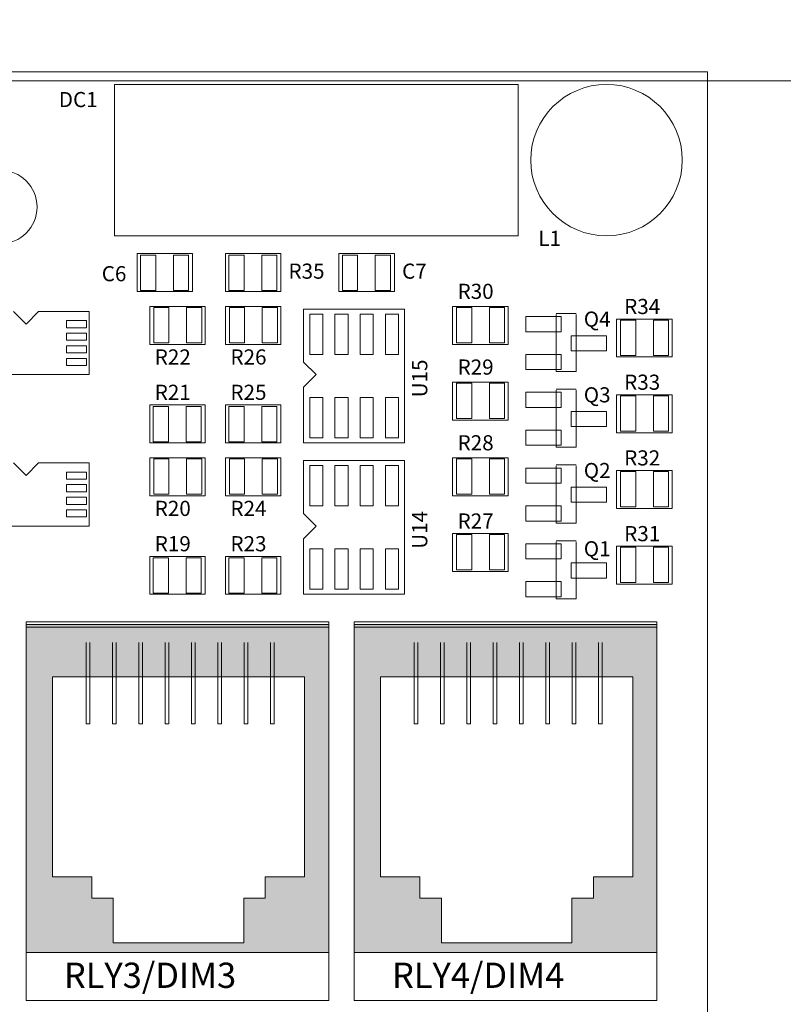
# Model space of a CAD drawing. Units: inches. Extents: x 483 to 644, y 12 to 117.
# Drawn here: x 603 to 604, y 42 to 44 of the extents above; entities that cross this region are included whole.
import ezdxf

# ---------------------------------------------------------------- set-up
doc = ezdxf.new("R2010")
doc.units = ezdxf.units.IN
doc.header["$MEASUREMENT"] = 0
doc.header["$PDSIZE"] = -5
doc.layers.add('Product', color=7, linetype='Continuous')
doc.layers.add('Rev B', color=7, linetype='Continuous')
doc.dimstyles.get("Standard").update_dxf_attribs({"dimtxt": 0.18, "dimasz": 0.18, "dimexe": 0.18, "dimexo": 0.0625, "dimgap": 0.09, "dimtad": 0, "dimtih": 1, "dimtoh": 1, "dimdec": 4, "dimzin": 0, "dimdsep": 46, "dimtxsty": 'Standard', "dimcen": 0.09, "dimadec": 0, "dimazin": 0, "dimtfac": 1, "dimtdec": 4, "dimtofl": 0, "dimtmove": 0, "dimatfit": 3, "dimfxl": 1, "dimtolj": 1, "dimtzin": 0, "dimarcsym": 0})

# ---------------------------------------------------------------- blocks, each defined once
blk = doc.blocks.new('*D92')
at = {"layer": 'Defpoints', "color": 0}
for p in [(600.5207, 43.774), (610.2707, 43.774), (610.2707, 36.7819)]:
    blk.add_point(p, dxfattribs=at)
at = {"layer": 'Rev B', "color": 0, "linetype": 'Continuous', "lineweight": -2}
for p, q in [((600.5207, 43.7115), (600.5207, 36.6019)), ((610.2707, 43.7115), (610.2707, 36.6019)), ((600.7007, 36.7819), (604.9757, 36.7819)), ((610.0907, 36.7819), (605.8157, 36.7819))]:
    blk.add_line(p, q, dxfattribs=at)
at = {"layer": 'Rev B', "color": 0}
for points in [[(600.7007, 36.8119), (600.7007, 36.7519), (600.5207, 36.7819)], [(610.0907, 36.7519), (610.0907, 36.8119), (610.2707, 36.7819)]]:
    blk.add_solid(points, dxfattribs=at)
at = {"layer": 'Rev B', "color": 0, "lineweight": 5, "insert": (605.3957, 36.7819), "char_height": 0.18, "attachment_point": 5}
blk.add_mtext('\\A1;9.75"', dxfattribs=at)

msp = doc.modelspace()

# ---------------------------------------------------------------- hatches: boundary and pattern name
at = {"layer": 'Product', "linetype": 'Continuous', "lineweight": 0}
h = msp.add_hatch(color=253, dxfattribs=at)
h.paths.add_polyline_path([(602.6371, 41.7371), (603.2371, 41.7371), (603.2371, 42.3871), (602.6371, 42.3871)])
h.paths.add_polyline_path([(603.1891, 42.2835), (603.1891, 41.8871), (603.1112, 41.8871), (603.1112, 41.8446), (603.0687, 41.8446), (603.0687, 41.7561), (602.81, 41.7561), (602.81, 41.8446), (602.7676, 41.8446), (602.7676, 41.8871), (602.6896, 41.8871), (602.6896, 42.2835)], flags=16)
h = msp.add_hatch(color=253, dxfattribs=at)
h.paths.add_polyline_path([(603.2871, 41.7371), (603.8871, 41.7371), (603.8871, 42.3871), (603.2871, 42.3871)])
h.paths.add_polyline_path([(603.8391, 42.2835), (603.8391, 41.8871), (603.7612, 41.8871), (603.7612, 41.8446), (603.7187, 41.8446), (603.7187, 41.7561), (603.46, 41.7561), (603.46, 41.8446), (603.4176, 41.8446), (603.4176, 41.8871), (603.3396, 41.8871), (603.3396, 42.2835)], flags=16)

# ---------------------------------------------------------------- linework, layer by layer
at = {"lineweight": 0}
for p, q in [((601.2371, 43.4821), (603.9871, 43.4821)), ((603.9871, 43.4821), (603.9871, 40.1821)), ((601.2109, 43.4642), (607.7709, 43.4642)), ((601.2109, 43.4642), (607.7709, 43.4642)), ((601.2109, 43.4642), (607.7709, 43.4642)), ((601.2109, 43.4642), (607.7709, 43.4642)), ((602.8121, 43.4571), (603.6121, 43.4571)), ((602.8121, 43.1571), (602.8121, 43.4571)), ((603.6121, 43.4571), (603.6121, 43.1571)), ((603.6121, 43.1571), (602.8121, 43.1571)), ((602.9671, 43.1221), (602.8571, 43.1221)), ((602.8571, 43.0471), (602.8571, 43.1221)), ((602.8641, 43.1191), (602.8941, 43.1191)), ((602.8641, 43.0491), (602.8641, 43.1191)), ((602.8941, 43.1191), (602.8941, 43.0491)), ((602.9291, 43.1191), (602.9591, 43.1191)), ((602.9291, 43.0491), (602.9291, 43.1191)), ((602.9591, 43.1191), (602.9591, 43.0491)), ((602.9671, 43.1221), (602.9671, 43.0471)), ((603.0321, 43.0471), (603.0321, 43.1221)), ((603.1421, 43.1221), (603.0321, 43.1221)), ((603.0391, 43.1191), (603.0691, 43.1191)), ((603.0391, 43.0491), (603.0391, 43.1191)), ((603.0691, 43.1191), (603.0691, 43.0491)), ((603.1041, 43.1191), (603.1341, 43.1191)), ((603.1041, 43.0491), (603.1041, 43.1191)), ((603.1341, 43.1191), (603.1341, 43.0491)), ((603.1421, 43.1221), (603.1421, 43.0471)), ((603.3671, 43.1221), (603.2571, 43.1221)), ((603.2571, 43.0471), (603.2571, 43.1221)), ((603.2641, 43.1191), (603.2941, 43.1191)), ((603.2641, 43.0491), (603.2641, 43.1191)), ((603.2941, 43.1191), (603.2941, 43.0491)), ((603.3291, 43.1191), (603.3591, 43.1191)), ((603.3291, 43.0491), (603.3291, 43.1191)), ((603.3591, 43.1191), (603.3591, 43.0491)), ((603.3671, 43.1221), (603.3671, 43.0471)), ((602.9671, 43.0471), (602.8571, 43.0471)), ((602.8941, 43.0491), (602.8641, 43.0491)), ((602.9591, 43.0491), (602.9291, 43.0491)), ((603.1421, 43.0471), (603.0321, 43.0471)), ((603.0691, 43.0491), (603.0391, 43.0491)), ((603.1341, 43.0491), (603.1041, 43.0491)), ((603.3671, 43.0471), (603.2571, 43.0471)), ((603.2941, 43.0491), (603.2641, 43.0491)), ((603.3591, 43.0491), (603.3291, 43.0491)), ((602.8821, 42.9421), (602.8821, 43.0171)), ((602.8821, 43.0171), (602.9921, 43.0171)), ((602.8901, 43.0151), (602.9201, 43.0151)), ((602.8901, 42.9451), (602.8901, 43.0151)), ((602.9201, 43.0151), (602.9201, 42.9451)), ((602.9551, 43.0151), (602.9851, 43.0151)), ((602.9551, 42.9451), (602.9551, 43.0151)), ((602.9851, 43.0151), (602.9851, 42.9451)), ((602.9921, 43.0171), (602.9921, 42.9421)), ((603.0321, 43.0171), (603.1421, 43.0171)), ((603.0321, 42.9421), (603.0321, 43.0171)), ((603.0401, 43.0151), (603.0701, 43.0151)), ((603.0401, 42.9451), (603.0401, 43.0151)), ((603.0701, 43.0151), (603.0701, 42.9451)), ((603.1051, 43.0151), (603.1351, 43.0151)), ((603.1051, 42.9451), (603.1051, 43.0151)), ((603.1351, 43.0151), (603.1351, 42.9451)), ((603.1421, 43.0171), (603.1421, 42.9421)), ((603.4821, 42.9421), (603.4821, 43.0171)), ((603.4821, 43.0171), (603.5921, 43.0171)), ((603.4901, 43.0151), (603.5201, 43.0151)), ((603.4901, 42.9451), (603.4901, 43.0151)), ((603.5201, 43.0151), (603.5201, 42.9451)), ((603.5551, 43.0151), (603.5851, 43.0151)), ((603.5551, 42.9451), (603.5551, 43.0151)), ((603.5851, 43.0151), (603.5851, 42.9451)), ((603.5921, 43.0171), (603.5921, 42.9421)), ((602.6121, 43.0071), (602.6371, 42.9821)), ((602.6371, 42.9821), (602.6621, 43.0071)), ((602.6621, 43.0071), (602.7621, 43.0071)), ((602.7621, 43.0071), (602.7621, 42.8821)), ((603.1871, 42.9071), (603.1871, 43.0121)), ((603.1871, 43.0121), (603.3871, 43.0121)), ((603.1991, 43.0021), (603.2251, 43.0021)), ((603.1991, 42.9221), (603.1991, 43.0021)), ((603.2251, 43.0021), (603.2251, 42.9221)), ((603.2491, 43.0021), (603.2751, 43.0021)), ((603.2491, 42.9221), (603.2491, 43.0021)), ((603.2751, 43.0021), (603.2751, 42.9221)), ((603.2991, 43.0021), (603.3251, 43.0021)), ((603.2991, 42.9221), (603.2991, 43.0021)), ((603.3251, 43.0021), (603.3251, 42.9221)), ((603.3491, 43.0021), (603.3751, 43.0021)), ((603.3491, 42.9221), (603.3491, 43.0021)), ((603.3751, 43.0021), (603.3751, 42.9221)), ((603.3871, 43.0121), (603.3871, 42.7471)), ((603.6271, 42.9971), (603.6971, 42.9971)), ((603.6271, 42.9671), (603.6271, 42.9971)), ((603.6871, 43.0031), (603.7271, 43.0031)), ((603.6871, 43.0011), (603.6871, 42.8881)), ((603.6971, 42.9971), (603.6971, 42.9671)), ((603.7271, 42.8881), (603.7271, 43.0011)), ((602.7171, 42.9891), (602.7571, 42.9891)), ((602.7171, 42.9751), (602.7171, 42.9891)), ((602.7571, 42.9751), (602.7171, 42.9751)), ((602.7571, 42.9891), (602.7571, 42.9751)), ((603.8071, 42.9171), (603.8071, 42.9921)), ((603.8071, 42.9921), (603.9171, 42.9921)), ((603.8151, 42.9901), (603.8451, 42.9901)), ((603.8151, 42.9201), (603.8151, 42.9901)), ((603.8451, 42.9901), (603.8451, 42.9201)), ((603.8801, 42.9901), (603.9101, 42.9901)), ((603.8801, 42.9201), (603.8801, 42.9901)), ((603.9101, 42.9901), (603.9101, 42.9201)), ((603.9171, 42.9921), (603.9171, 42.9171)), ((602.7171, 42.9641), (602.7571, 42.9641)), ((602.7171, 42.9501), (602.7171, 42.9641)), ((602.7571, 42.9641), (602.7571, 42.9501)), ((603.6971, 42.9671), (603.6271, 42.9671)), ((603.7171, 42.9591), (603.7871, 42.9591)), ((603.7171, 42.9291), (603.7171, 42.9591)), ((603.7871, 42.9591), (603.7871, 42.9291)), ((602.7571, 42.9501), (602.7171, 42.9501)), ((602.7171, 42.9391), (602.7571, 42.9391)), ((602.7171, 42.9251), (602.7171, 42.9391)), ((602.7571, 42.9391), (602.7571, 42.9251)), ((602.8821, 42.9421), (602.9921, 42.9421)), ((602.9201, 42.9451), (602.8901, 42.9451)), ((602.9851, 42.9451), (602.9551, 42.9451)), ((603.0321, 42.9421), (603.1421, 42.9421)), ((603.0701, 42.9451), (603.0401, 42.9451)), ((603.1351, 42.9451), (603.1051, 42.9451)), ((603.4821, 42.9421), (603.5921, 42.9421)), ((603.5201, 42.9451), (603.4901, 42.9451)), ((603.5851, 42.9451), (603.5551, 42.9451)), ((602.7571, 42.9251), (602.7171, 42.9251)), ((603.2251, 42.9221), (603.1991, 42.9221)), ((603.2751, 42.9221), (603.2491, 42.9221)), ((603.3251, 42.9221), (603.2991, 42.9221)), ((603.3751, 42.9221), (603.3491, 42.9221)), ((603.6271, 42.9221), (603.6971, 42.9221)), ((603.6271, 42.8921), (603.6271, 42.9221)), ((603.6971, 42.9221), (603.6971, 42.8921)), ((603.7871, 42.9291), (603.7171, 42.9291)), ((603.8071, 42.9171), (603.9171, 42.9171)), ((603.8451, 42.9201), (603.8151, 42.9201)), ((603.9101, 42.9201), (603.8801, 42.9201)), ((602.7171, 42.9141), (602.7571, 42.9141)), ((602.7171, 42.9001), (602.7171, 42.9141)), ((602.7571, 42.9001), (602.7171, 42.9001)), ((602.7571, 42.9141), (602.7571, 42.9001)), ((603.2121, 42.8821), (603.1871, 42.9071)), ((602.7621, 42.8821), (602.5371, 42.8821)), ((603.1871, 42.8571), (603.2121, 42.8821)), ((603.6971, 42.8921), (603.6271, 42.8921)), ((603.6871, 42.8881), (603.7271, 42.8881)), ((603.1871, 42.7471), (603.1871, 42.8571)), ((603.4821, 42.7921), (603.4821, 42.8671)), ((603.4821, 42.8671), (603.5921, 42.8671)), ((603.4901, 42.8651), (603.5201, 42.8651)), ((603.4901, 42.7951), (603.4901, 42.8651)), ((603.5201, 42.8651), (603.5201, 42.7951)), ((603.5551, 42.8651), (603.5851, 42.8651)), ((603.5551, 42.7951), (603.5551, 42.8651)), ((603.5851, 42.8651), (603.5851, 42.7951)), ((603.5921, 42.8671), (603.5921, 42.7921)), ((603.6271, 42.8471), (603.6971, 42.8471)), ((603.6271, 42.8171), (603.6271, 42.8471)), ((603.6871, 42.8531), (603.7271, 42.8531)), ((603.6871, 42.8511), (603.6871, 42.7381)), ((603.6971, 42.8471), (603.6971, 42.8171)), ((603.7271, 42.7381), (603.7271, 42.8511)), ((603.8071, 42.8421), (603.9171, 42.8421)), ((603.8071, 42.7671), (603.8071, 42.8421)), ((603.8151, 42.8401), (603.8451, 42.8401)), ((603.8151, 42.7701), (603.8151, 42.8401)), ((603.8451, 42.8401), (603.8451, 42.7701)), ((603.8801, 42.8401), (603.9101, 42.8401)), ((603.8801, 42.7701), (603.8801, 42.8401)), ((603.9101, 42.8401), (603.9101, 42.7701)), ((603.9171, 42.8421), (603.9171, 42.7671)), ((602.8821, 42.7471), (602.8821, 42.8221)), ((602.9921, 42.8221), (602.8821, 42.8221)), ((602.8891, 42.8191), (602.9191, 42.8191)), ((602.8891, 42.7491), (602.8891, 42.8191)), ((602.9191, 42.8191), (602.9191, 42.7491)), ((602.9541, 42.8191), (602.9841, 42.8191)), ((602.9541, 42.7491), (602.9541, 42.8191)), ((602.9841, 42.8191), (602.9841, 42.7491)), ((602.9921, 42.8221), (602.9921, 42.7471)), ((603.0321, 42.7471), (603.0321, 42.8221)), ((603.1421, 42.8221), (603.0321, 42.8221)), ((603.0391, 42.8191), (603.0691, 42.8191)), ((603.0391, 42.7491), (603.0391, 42.8191)), ((603.0691, 42.8191), (603.0691, 42.7491)), ((603.1041, 42.8191), (603.1341, 42.8191)), ((603.1041, 42.7491), (603.1041, 42.8191)), ((603.1341, 42.8191), (603.1341, 42.7491)), ((603.1421, 42.8221), (603.1421, 42.7471)), ((603.1991, 42.8371), (603.2251, 42.8371)), ((603.1991, 42.7571), (603.1991, 42.8371)), ((603.2251, 42.8371), (603.2251, 42.7571)), ((603.2491, 42.8371), (603.2751, 42.8371)), ((603.2491, 42.7571), (603.2491, 42.8371)), ((603.2751, 42.8371), (603.2751, 42.7571)), ((603.2991, 42.8371), (603.3251, 42.8371)), ((603.2991, 42.7571), (603.2991, 42.8371)), ((603.3251, 42.8371), (603.3251, 42.7571)), ((603.3491, 42.8371), (603.3751, 42.8371)), ((603.3491, 42.7571), (603.3491, 42.8371)), ((603.3751, 42.8371), (603.3751, 42.7571)), ((603.6971, 42.8171), (603.6271, 42.8171)), ((603.7171, 42.8091), (603.7871, 42.8091)), ((603.7171, 42.7791), (603.7171, 42.8091)), ((603.7871, 42.8091), (603.7871, 42.7791)), ((603.4821, 42.7921), (603.5921, 42.7921)), ((603.5201, 42.7951), (603.4901, 42.7951)), ((603.5851, 42.7951), (603.5551, 42.7951)), ((603.7871, 42.7791), (603.7171, 42.7791)), ((603.6271, 42.7721), (603.6971, 42.7721)), ((603.6271, 42.7421), (603.6271, 42.7721)), ((603.6971, 42.7721), (603.6971, 42.7421)), ((603.8071, 42.7671), (603.9171, 42.7671)), ((603.8451, 42.7701), (603.8151, 42.7701)), ((603.9101, 42.7701), (603.8801, 42.7701)), ((602.9921, 42.7471), (602.8821, 42.7471)), ((602.9191, 42.7491), (602.8891, 42.7491)), ((602.9841, 42.7491), (602.9541, 42.7491)), ((603.1421, 42.7471), (603.0321, 42.7471)), ((603.0691, 42.7491), (603.0391, 42.7491)), ((603.1341, 42.7491), (603.1041, 42.7491)), ((603.3871, 42.7471), (603.1871, 42.7471)), ((603.2251, 42.7571), (603.1991, 42.7571)), ((603.2751, 42.7571), (603.2491, 42.7571)), ((603.3251, 42.7571), (603.2991, 42.7571)), ((603.3751, 42.7571), (603.3491, 42.7571)), ((603.6971, 42.7421), (603.6271, 42.7421)), ((603.6871, 42.7381), (603.7271, 42.7381)), ((602.6121, 42.7071), (602.6371, 42.6821)), ((602.6371, 42.6821), (602.6621, 42.7071)), ((602.6621, 42.7071), (602.7621, 42.7071)), ((602.7621, 42.7071), (602.7621, 42.5821)), ((602.8821, 42.7171), (602.9921, 42.7171)), ((602.8821, 42.6421), (602.8821, 42.7171)), ((602.8901, 42.7151), (602.9201, 42.7151)), ((602.8901, 42.6451), (602.8901, 42.7151)), ((602.9201, 42.7151), (602.9201, 42.6451)), ((602.9551, 42.7151), (602.9851, 42.7151)), ((602.9551, 42.6451), (602.9551, 42.7151)), ((602.9851, 42.7151), (602.9851, 42.6451)), ((602.9921, 42.7171), (602.9921, 42.6421)), ((603.0321, 42.7171), (603.1421, 42.7171)), ((603.0321, 42.6421), (603.0321, 42.7171)), ((603.0401, 42.7151), (603.0701, 42.7151)), ((603.0401, 42.6451), (603.0401, 42.7151)), ((603.0701, 42.7151), (603.0701, 42.6451)), ((603.1051, 42.7151), (603.1351, 42.7151)), ((603.1051, 42.6451), (603.1051, 42.7151)), ((603.1351, 42.7151), (603.1351, 42.6451)), ((603.1421, 42.7171), (603.1421, 42.6421)), ((603.1871, 42.6071), (603.1871, 42.7121)), ((603.1871, 42.7121), (603.3871, 42.7121)), ((603.1991, 42.7021), (603.2251, 42.7021)), ((603.1991, 42.6221), (603.1991, 42.7021)), ((603.2251, 42.7021), (603.2251, 42.6221)), ((603.2491, 42.7021), (603.2751, 42.7021)), ((603.2491, 42.6221), (603.2491, 42.7021)), ((603.2751, 42.7021), (603.2751, 42.6221)), ((603.2991, 42.7021), (603.3251, 42.7021)), ((603.2991, 42.6221), (603.2991, 42.7021)), ((603.3251, 42.7021), (603.3251, 42.6221)), ((603.3491, 42.7021), (603.3751, 42.7021)), ((603.3491, 42.6221), (603.3491, 42.7021)), ((603.3751, 42.7021), (603.3751, 42.6221)), ((603.3871, 42.7121), (603.3871, 42.4471)), ((603.4821, 42.7171), (603.5921, 42.7171)), ((603.4821, 42.6421), (603.4821, 42.7171)), ((603.4901, 42.7151), (603.5201, 42.7151)), ((603.4901, 42.6451), (603.4901, 42.7151)), ((603.5201, 42.7151), (603.5201, 42.6451)), ((603.5551, 42.7151), (603.5851, 42.7151)), ((603.5551, 42.6451), (603.5551, 42.7151)), ((603.5851, 42.7151), (603.5851, 42.6451)), ((603.5921, 42.7171), (603.5921, 42.6421)), ((603.6871, 42.7031), (603.7271, 42.7031)), ((603.6871, 42.7011), (603.6871, 42.5881)), ((603.7271, 42.5881), (603.7271, 42.7011)), ((602.7171, 42.6891), (602.7571, 42.6891)), ((602.7171, 42.6751), (602.7171, 42.6891)), ((602.7571, 42.6891), (602.7571, 42.6751)), ((603.6271, 42.6971), (603.6971, 42.6971)), ((603.6271, 42.6671), (603.6271, 42.6971)), ((603.6971, 42.6971), (603.6971, 42.6671)), ((603.8071, 42.6921), (603.9171, 42.6921)), ((603.8071, 42.6171), (603.8071, 42.6921)), ((603.8151, 42.6901), (603.8451, 42.6901)), ((603.8151, 42.6201), (603.8151, 42.6901)), ((603.8451, 42.6901), (603.8451, 42.6201)), ((603.8801, 42.6901), (603.9101, 42.6901)), ((603.8801, 42.6201), (603.8801, 42.6901)), ((603.9101, 42.6901), (603.9101, 42.6201)), ((603.9171, 42.6921), (603.9171, 42.6171)), ((602.7571, 42.6751), (602.7171, 42.6751)), ((602.7171, 42.6641), (602.7571, 42.6641)), ((602.7171, 42.6501), (602.7171, 42.6641)), ((602.7571, 42.6641), (602.7571, 42.6501)), ((603.6971, 42.6671), (603.6271, 42.6671)), ((602.7571, 42.6501), (602.7171, 42.6501)), ((602.9201, 42.6451), (602.8901, 42.6451)), ((602.9851, 42.6451), (602.9551, 42.6451)), ((603.0701, 42.6451), (603.0401, 42.6451)), ((603.1351, 42.6451), (603.1051, 42.6451)), ((603.5201, 42.6451), (603.4901, 42.6451)), ((603.5851, 42.6451), (603.5551, 42.6451)), ((603.7171, 42.6591), (603.7871, 42.6591)), ((603.7171, 42.6291), (603.7171, 42.6591)), ((603.7871, 42.6591), (603.7871, 42.6291)), ((602.7171, 42.6391), (602.7571, 42.6391)), ((602.7171, 42.6251), (602.7171, 42.6391)), ((602.7571, 42.6251), (602.7171, 42.6251)), ((602.7571, 42.6391), (602.7571, 42.6251)), ((602.8821, 42.6421), (602.9921, 42.6421)), ((603.0321, 42.6421), (603.1421, 42.6421)), ((603.4821, 42.6421), (603.5921, 42.6421)), ((603.7871, 42.6291), (603.7171, 42.6291)), ((602.7171, 42.6141), (602.7571, 42.6141)), ((602.7171, 42.6001), (602.7171, 42.6141)), ((602.7571, 42.6141), (602.7571, 42.6001)), ((603.2121, 42.5821), (603.1871, 42.6071)), ((603.2251, 42.6221), (603.1991, 42.6221)), ((603.2751, 42.6221), (603.2491, 42.6221)), ((603.3251, 42.6221), (603.2991, 42.6221)), ((603.3751, 42.6221), (603.3491, 42.6221)), ((603.6271, 42.6221), (603.6971, 42.6221)), ((603.6271, 42.5921), (603.6271, 42.6221)), ((603.6971, 42.6221), (603.6971, 42.5921)), ((603.8071, 42.6171), (603.9171, 42.6171)), ((603.8451, 42.6201), (603.8151, 42.6201)), ((603.9101, 42.6201), (603.8801, 42.6201)), ((602.7571, 42.6001), (602.7171, 42.6001)), ((603.6971, 42.5921), (603.6271, 42.5921)), ((603.6871, 42.5881), (603.7271, 42.5881)), ((602.7621, 42.5821), (602.5371, 42.5821)), ((603.1871, 42.5571), (603.2121, 42.5821)), ((603.4821, 42.4921), (603.4821, 42.5671)), ((603.4821, 42.5671), (603.5921, 42.5671)), ((603.4901, 42.5651), (603.5201, 42.5651)), ((603.4901, 42.4951), (603.4901, 42.5651)), ((603.5201, 42.5651), (603.5201, 42.4951)), ((603.5551, 42.5651), (603.5851, 42.5651)), ((603.5551, 42.4951), (603.5551, 42.5651)), ((603.5851, 42.5651), (603.5851, 42.4951)), ((603.5921, 42.5671), (603.5921, 42.4921)), ((603.1871, 42.4471), (603.1871, 42.5571)), ((603.6271, 42.5471), (603.6971, 42.5471)), ((603.6271, 42.5171), (603.6271, 42.5471)), ((603.6871, 42.5531), (603.7271, 42.5531)), ((603.6871, 42.5511), (603.6871, 42.4381)), ((603.6971, 42.5471), (603.6971, 42.5171)), ((603.7271, 42.4381), (603.7271, 42.5511)), ((603.1991, 42.5371), (603.2251, 42.5371)), ((603.1991, 42.4571), (603.1991, 42.5371)), ((603.2251, 42.5371), (603.2251, 42.4571)), ((603.2491, 42.5371), (603.2751, 42.5371)), ((603.2491, 42.4571), (603.2491, 42.5371)), ((603.2751, 42.5371), (603.2751, 42.4571)), ((603.2991, 42.5371), (603.3251, 42.5371)), ((603.2991, 42.4571), (603.2991, 42.5371)), ((603.3251, 42.5371), (603.3251, 42.4571)), ((603.3491, 42.5371), (603.3751, 42.5371)), ((603.3491, 42.4571), (603.3491, 42.5371)), ((603.3751, 42.5371), (603.3751, 42.4571)), ((603.8071, 42.5421), (603.9171, 42.5421)), ((603.8071, 42.4671), (603.8071, 42.5421)), ((603.8151, 42.5401), (603.8451, 42.5401)), ((603.8151, 42.4701), (603.8151, 42.5401)), ((603.8451, 42.5401), (603.8451, 42.4701)), ((603.8801, 42.5401), (603.9101, 42.5401)), ((603.8801, 42.4701), (603.8801, 42.5401)), ((603.9101, 42.5401), (603.9101, 42.4701)), ((603.9171, 42.5421), (603.9171, 42.4671)), ((602.8821, 42.4471), (602.8821, 42.5221)), ((602.9921, 42.5221), (602.8821, 42.5221)), ((602.8891, 42.5191), (602.9191, 42.5191)), ((602.8891, 42.4491), (602.8891, 42.5191)), ((602.9191, 42.5191), (602.9191, 42.4491)), ((602.9541, 42.5191), (602.9841, 42.5191)), ((602.9541, 42.4491), (602.9541, 42.5191)), ((602.9841, 42.5191), (602.9841, 42.4491)), ((602.9921, 42.5221), (602.9921, 42.4471)), ((603.0321, 42.4471), (603.0321, 42.5221)), ((603.1421, 42.5221), (603.0321, 42.5221)), ((603.0391, 42.5191), (603.0691, 42.5191)), ((603.0391, 42.4491), (603.0391, 42.5191)), ((603.0691, 42.5191), (603.0691, 42.4491)), ((603.1041, 42.5191), (603.1341, 42.5191)), ((603.1041, 42.4491), (603.1041, 42.5191)), ((603.1341, 42.5191), (603.1341, 42.4491)), ((603.1421, 42.5221), (603.1421, 42.4471)), ((603.6971, 42.5171), (603.6271, 42.5171)), ((603.7171, 42.5091), (603.7871, 42.5091)), ((603.7171, 42.4791), (603.7171, 42.5091)), ((603.7871, 42.5091), (603.7871, 42.4791)), ((603.4821, 42.4921), (603.5921, 42.4921)), ((603.5201, 42.4951), (603.4901, 42.4951)), ((603.5851, 42.4951), (603.5551, 42.4951)), ((603.6271, 42.4721), (603.6971, 42.4721)), ((603.6271, 42.4421), (603.6271, 42.4721)), ((603.6971, 42.4721), (603.6971, 42.4421)), ((603.7871, 42.4791), (603.7171, 42.4791)), ((603.8071, 42.4671), (603.9171, 42.4671)), ((603.8451, 42.4701), (603.8151, 42.4701)), ((603.9101, 42.4701), (603.8801, 42.4701)), ((602.9191, 42.4491), (602.8891, 42.4491)), ((602.9841, 42.4491), (602.9541, 42.4491)), ((603.0691, 42.4491), (603.0391, 42.4491)), ((603.1341, 42.4491), (603.1041, 42.4491)), ((603.2251, 42.4571), (603.1991, 42.4571)), ((603.2751, 42.4571), (603.2491, 42.4571)), ((603.3251, 42.4571), (603.2991, 42.4571)), ((603.3751, 42.4571), (603.3491, 42.4571)), ((602.9921, 42.4471), (602.8821, 42.4471)), ((603.1421, 42.4471), (603.0321, 42.4471)), ((603.3871, 42.4471), (603.1871, 42.4471)), ((603.6971, 42.4421), (603.6271, 42.4421)), ((603.6871, 42.4381), (603.7271, 42.4381)), ((602.6371, 42.3921), (603.2371, 42.3921)), ((602.6371, 42.3921), (602.6371, 41.6421)), ((603.2371, 41.6421), (603.2371, 42.3921)), ((603.2871, 42.3921), (603.8871, 42.3921)), ((603.2871, 42.3921), (603.2871, 41.6421)), ((603.8871, 41.6421), (603.8871, 42.3921)), ((602.6371, 41.7371), (603.2371, 41.7371)), ((603.2871, 41.7371), (603.8871, 41.7371)), ((602.6371, 41.6421), (603.2371, 41.6421)), ((603.2871, 41.6421), (603.8871, 41.6421))]:
    msp.add_line(p, q, dxfattribs=at)
at = {"linetype": 'Continuous', "lineweight": 0}
msp.add_circle((603.7871, 43.3071), 0.15, dxfattribs=at)
at = {"lineweight": 0}
msp.add_circle((602.5859, 43.2142), 0.073, dxfattribs=at)
at = {"layer": 'Product', "lineweight": 0}
for p, q in [((602.6371, 41.7371), (602.6371, 42.3871)), ((602.6371, 42.3871), (603.2371, 42.3871)), ((602.6371, 41.7371), (602.6371, 42.3871)), ((602.6371, 42.3871), (603.2371, 42.3871)), ((603.2371, 42.3871), (603.2371, 41.7371)), ((603.2371, 42.3871), (603.2371, 41.7371)), ((603.2871, 41.7371), (603.2871, 42.3871)), ((603.2871, 42.3871), (603.8871, 42.3871)), ((603.2871, 41.7371), (603.2871, 42.3871)), ((603.2871, 42.3871), (603.8871, 42.3871)), ((603.8871, 42.3871), (603.8871, 41.7371)), ((603.8871, 42.3871), (603.8871, 41.7371)), ((602.6371, 41.7371), (603.2371, 41.7371)), ((602.6371, 41.7371), (603.2371, 41.7371)), ((603.2871, 41.7371), (603.8871, 41.7371)), ((603.2871, 41.7371), (603.8871, 41.7371))]:
    msp.add_line(p, q, dxfattribs=at)
at = {"layer": 'Product', "color": 253, "lineweight": 0}
for p, q in [((602.6371, 41.7371), (602.6371, 42.3871)), ((602.6371, 42.3871), (603.2371, 42.3871)), ((603.2371, 42.3871), (603.2371, 41.7371)), ((603.2871, 41.7371), (603.2871, 42.3871)), ((603.2871, 42.3871), (603.8871, 42.3871)), ((603.8871, 42.3871), (603.8871, 41.7371)), ((602.6371, 41.7371), (603.2371, 41.7371)), ((603.0871, 41.7371), (603.2371, 41.7371)), ((603.1621, 41.7371), (603.2371, 41.7371)), ((603.2871, 41.7371), (603.8871, 41.7371)), ((603.7371, 41.7371), (603.8871, 41.7371)), ((603.8121, 41.7371), (603.8871, 41.7371))]:
    msp.add_line(p, q, dxfattribs=at)
at = {"layer": 'Product', "color": 8, "linetype": 'Continuous', "lineweight": 0}
for p, q in [((602.7563, 42.19), (602.7563, 42.3516)), ((602.7636, 42.19), (602.7636, 42.3516)), ((602.8085, 42.19), (602.8085, 42.3516)), ((602.8157, 42.19), (602.8157, 42.3516)), ((602.8606, 42.19), (602.8606, 42.3516)), ((602.8678, 42.19), (602.8678, 42.3516)), ((602.9127, 42.19), (602.9127, 42.3516)), ((602.92, 42.19), (602.92, 42.3516)), ((602.9649, 42.19), (602.9649, 42.3516)), ((602.9721, 42.19), (602.9721, 42.3516)), ((603.017, 42.19), (603.017, 42.3516)), ((603.0242, 42.19), (603.0242, 42.3516)), ((603.0691, 42.19), (603.0691, 42.3516)), ((603.0764, 42.19), (603.0764, 42.3516)), ((603.1213, 42.19), (603.1213, 42.3516)), ((603.1285, 42.19), (603.1285, 42.3516)), ((603.4063, 42.19), (603.4063, 42.3516)), ((603.4136, 42.19), (603.4136, 42.3516)), ((603.4585, 42.19), (603.4585, 42.3516)), ((603.4657, 42.19), (603.4657, 42.3516)), ((603.5106, 42.19), (603.5106, 42.3516)), ((603.5178, 42.19), (603.5178, 42.3516)), ((603.5627, 42.19), (603.5627, 42.3516)), ((603.57, 42.19), (603.57, 42.3516)), ((603.6149, 42.19), (603.6149, 42.3516)), ((603.6221, 42.19), (603.6221, 42.3516)), ((603.667, 42.19), (603.667, 42.3516)), ((603.6742, 42.19), (603.6742, 42.3516)), ((603.7191, 42.19), (603.7191, 42.3516)), ((603.7264, 42.19), (603.7264, 42.3516)), ((603.7713, 42.19), (603.7713, 42.3516)), ((603.7785, 42.19), (603.7785, 42.3516)), ((602.7563, 42.19), (602.7636, 42.19)), ((602.8085, 42.19), (602.8157, 42.19)), ((602.8606, 42.19), (602.8678, 42.19)), ((602.9127, 42.19), (602.92, 42.19)), ((602.9649, 42.19), (602.9721, 42.19)), ((603.017, 42.19), (603.0242, 42.19)), ((603.0691, 42.19), (603.0764, 42.19)), ((603.1213, 42.19), (603.1285, 42.19)), ((603.4063, 42.19), (603.4136, 42.19)), ((603.4585, 42.19), (603.4657, 42.19)), ((603.5106, 42.19), (603.5178, 42.19)), ((603.5627, 42.19), (603.57, 42.19)), ((603.6149, 42.19), (603.6221, 42.19)), ((603.667, 42.19), (603.6742, 42.19)), ((603.7191, 42.19), (603.7264, 42.19)), ((603.7713, 42.19), (603.7785, 42.19))]:
    msp.add_line(p, q, dxfattribs=at)
at = {"layer": 'Product', "color": 253, "linetype": 'Continuous', "lineweight": 0}
for p, q in [((602.6896, 42.2835), (603.1891, 42.2835)), ((602.6896, 42.2835), (602.6896, 41.8871)), ((603.1891, 42.2835), (603.1891, 41.8871)), ((603.3396, 42.2835), (603.8391, 42.2835)), ((603.3396, 42.2835), (603.3396, 41.8871)), ((603.8391, 42.2835), (603.8391, 41.8871)), ((602.6896, 41.8871), (602.7676, 41.8871)), ((602.7676, 41.8871), (602.7676, 41.8446)), ((603.1112, 41.8871), (603.1112, 41.8446)), ((603.1891, 41.8871), (603.1112, 41.8871)), ((603.3396, 41.8871), (603.4176, 41.8871)), ((603.4176, 41.8871), (603.4176, 41.8446)), ((603.7612, 41.8871), (603.7612, 41.8446)), ((603.8391, 41.8871), (603.7612, 41.8871)), ((602.7676, 41.8446), (602.81, 41.8446)), ((602.81, 41.8446), (602.81, 41.7561)), ((603.1112, 41.8446), (603.0687, 41.8446)), ((603.0687, 41.8446), (603.0687, 41.7561)), ((603.4176, 41.8446), (603.46, 41.8446)), ((603.46, 41.8446), (603.46, 41.7561)), ((603.7612, 41.8446), (603.7187, 41.8446)), ((603.7187, 41.8446), (603.7187, 41.7561)), ((603.0687, 41.7561), (602.81, 41.7561)), ((603.7187, 41.7561), (603.46, 41.7561))]:
    msp.add_line(p, q, dxfattribs=at)
at = {"layer": 'Rev B', "lineweight": 0}
for p, q in [((601.2109, 43.4642), (607.7709, 43.4642)), ((601.2109, 43.4642), (607.7709, 43.4642)), ((601.2109, 43.4642), (607.7709, 43.4642)), ((601.2109, 43.4642), (607.7709, 43.4642)), ((601.2109, 43.4642), (607.7709, 43.4642)), ((601.2109, 43.4642), (607.7709, 43.4642)), ((602.6371, 42.3821), (603.2371, 42.3821)), ((603.2871, 42.3821), (603.8871, 42.3821)), ((602.6371, 41.7371), (603.2371, 41.7371)), ((603.2871, 41.7371), (603.8871, 41.7371))]:
    msp.add_line(p, q, dxfattribs=at)

# ---------------------------------------------------------------- texts
at = {"lineweight": 0}
for s, height, p in [('DC1', 0.03, (602.7021, 43.4121)), ('L1', 0.03, (603.6521, 43.1371)), ('C6', 0.03, (602.7871, 43.0671)), ('R35', 0.03, (603.1571, 43.0721)), ('C7', 0.03, (603.3821, 43.0721)), ('R30', 0.03, (603.4921, 43.0321)), ('R34', 0.03, (603.8221, 43.0021)), ('Q4', 0.03, (603.7421, 42.9771)), ('R22', 0.03, (602.8921, 42.9021)), ('R26', 0.03, (603.0421, 42.9021)), ('R29', 0.03, (603.4921, 42.8821)), ('R33', 0.03, (603.8221, 42.8521)), ('R21', 0.03, (602.8921, 42.8321)), ('R25', 0.03, (603.0421, 42.8321)), ('Q3', 0.03, (603.7421, 42.8271)), ('R28', 0.03, (603.4921, 42.7321)), ('R32', 0.03, (603.8221, 42.7021)), ('Q2', 0.03, (603.7421, 42.6771)), ('R20', 0.03, (602.8921, 42.6021)), ('R24', 0.03, (603.0421, 42.6021)), ('R27', 0.03, (603.4921, 42.5771)), ('R31', 0.03, (603.8221, 42.5521)), ('R19', 0.03, (602.8921, 42.5321)), ('R23', 0.03, (603.0421, 42.5321)), ('Q1', 0.03, (603.7421, 42.5221)), ('RLY3/DIM3', 0.05, (602.7121, 41.6671)), ('RLY4/DIM4', 0.05, (603.3621, 41.6671))]:
    msp.add_text(s, height=height, dxfattribs=at).set_placement(p)
for s, p in [('U15', (603.4321, 42.8371)), ('U14', (603.4321, 42.5371))]:
    msp.add_text(s, height=0.03, rotation=90, dxfattribs=at).set_placement(p)

# ---------------------------------------------------------------- dimensions: what is measured, and where the dimension line sits
at = {"layer": 'Rev B', "linetype": 'Continuous', "lineweight": 5}
dim = msp.add_linear_dim(base=(610.2707, 36.7819), p1=(600.5207, 43.774), p2=(610.2707, 43.774), dimstyle='Standard', override={"dimscale": 1, "dimdec": 2, "dimlfac": 1, "dimrnd": 0, "dimlunit": 3}, dxfattribs=at)
dim.commit()
dim.dimension.update_dxf_attribs({"geometry": '*D92', "text_midpoint": (605.3957, 36.7819), "dimtype": 160})

doc.saveas('drawing.dxf')
